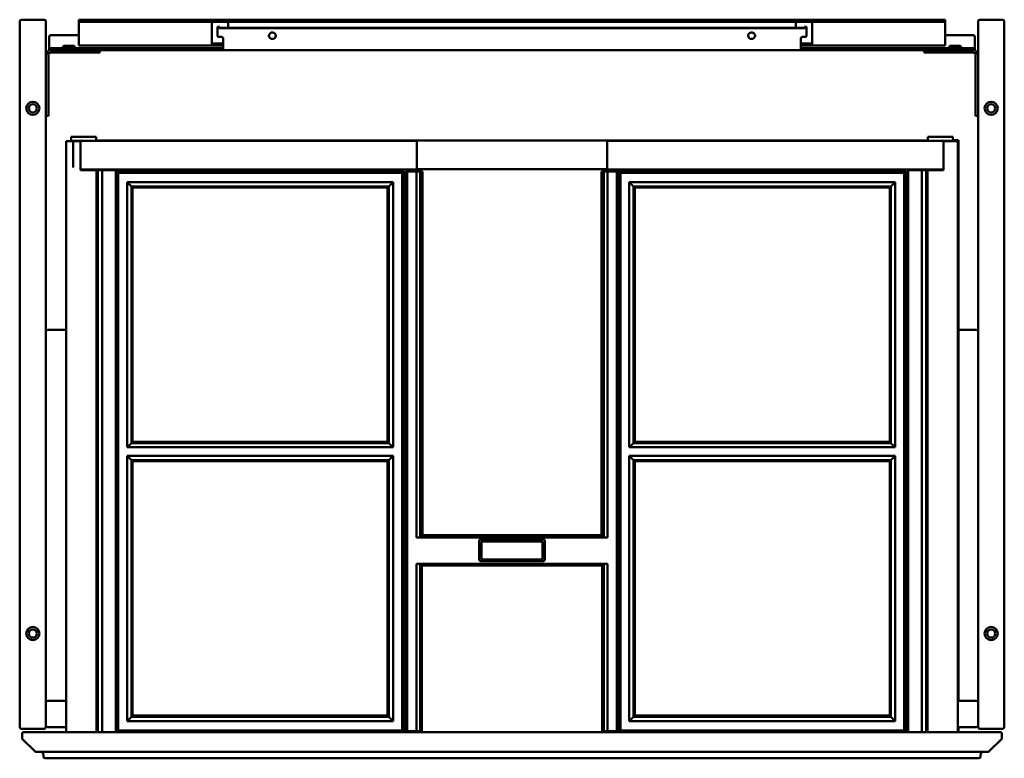
# Model space of a CAD drawing. Units: millimetres. Extents: x 750 to 1350, y 1260 to 1710.
import ezdxf

# ---------------------------------------------------------------- set-up
doc = ezdxf.new("R2010")
doc.units = ezdxf.units.MM
doc.header["$LTSCALE"] = 10
doc.layers.add('Visible Edges(Svedbergs)', color=7, linetype='Continuous', lineweight=50)

msp = doc.modelspace()

# ---------------------------------------------------------------- linework, layer by layer
at = {"layer": 'Visible Edges(Svedbergs)'}
for p, q in [((751, 1710), (765, 1710)), ((786, 1710), (791, 1710)), ((786, 1710), (786, 1708.75)), ((791, 1710), (1046, 1710)), ((1046, 1710), (1050, 1710)), ((1046, 1708.75), (1046, 1710)), ((1050, 1708.75), (1050, 1710)), ((1050, 1710), (1054, 1710)), ((1054, 1710), (1054, 1708.75)), ((1054, 1710), (1309, 1710)), ((1309, 1710), (1314, 1710)), ((1314, 1708.75), (1314, 1710)), ((1349, 1710), (1335, 1710)), ((750, 1279), (750, 1709)), ((766, 1709), (766, 1279)), ((791, 1708.75), (786, 1708.75)), ((786, 1707.72), (786, 1708.75)), ((786, 1696.37), (786, 1707.72)), ((791, 1708.75), (1046, 1708.75)), ((867, 1707.72), (867, 1708.75)), ((867, 1696.37), (867, 1707.72)), ((870.5, 1705.65), (871.75, 1705.65)), ((870.5, 1705.62), (870.5, 1705.65)), ((870.5, 1705.28), (870.5, 1705.62)), ((871.75, 1705.62), (870.5, 1705.62)), ((870.5, 1705.28), (870.5, 1699.91)), ((871.75, 1705.62), (871.75, 1705.65)), ((871.75, 1705.62), (871.75, 1705.28)), ((1227, 1705.06), (873, 1705.06)), ((873, 1704.84), (1227, 1704.84)), ((877, 1708.75), (877, 1707.72)), ((877, 1707.72), (877, 1705.06)), ((1050, 1708.75), (1046, 1708.75)), ((1054, 1708.75), (1050, 1708.75)), ((1054, 1708.75), (1309, 1708.75)), ((1223, 1707.72), (1223, 1708.75)), ((1223, 1705.06), (1223, 1707.72)), ((1229.5, 1705.65), (1228.25, 1705.65)), ((1228.25, 1705.62), (1228.25, 1705.65)), ((1228.25, 1705.62), (1228.25, 1705.28)), ((1228.25, 1705.62), (1229.5, 1705.62)), ((1229.5, 1705.62), (1229.5, 1705.65)), ((1229.5, 1705.28), (1229.5, 1705.62)), ((1229.5, 1705.28), (1229.5, 1699.91)), ((1233, 1708.75), (1233, 1707.72)), ((1233, 1707.72), (1233, 1696.37)), ((1314, 1708.75), (1309, 1708.75)), ((1314, 1708.75), (1314, 1707.72)), ((1314, 1707.72), (1314, 1696.37)), ((1334, 1709), (1334, 1279)), ((1350, 1279), (1350, 1709)), ((768, 1693.78), (768, 1699.64)), ((769, 1700.63), (786, 1700.63)), ((874, 1698.49), (874, 1693.57)), ((1226, 1693.57), (1226, 1698.49)), ((1314, 1700.63), (1331, 1700.63)), ((1332, 1699.64), (1332, 1693.78)), ((768, 1692.75), (768, 1693.78)), ((768, 1692.75), (769, 1692.75)), ((768, 1692.75), (768, 1691.5)), ((769, 1692.75), (873, 1692.75)), ((783.36, 1694), (776.64, 1694)), ((786, 1696.37), (786, 1694.3)), ((786, 1694.3), (867.14, 1694.3)), ((867, 1696.37), (867, 1694.35)), ((867.14, 1695.55), (868, 1695.55)), ((868, 1694.3), (867.14, 1694.3)), ((868, 1695.55), (874, 1695.55)), ((874, 1694.3), (868, 1694.3)), ((874, 1692.75), (873, 1692.75)), ((874, 1691.5), (874, 1693.57)), ((1226, 1695.55), (1232, 1695.55)), ((1232, 1694.3), (1226, 1694.3)), ((1226, 1693.57), (1226, 1691.5)), ((1227, 1692.75), (1226, 1692.75)), ((1227, 1692.75), (1331, 1692.75)), ((1232, 1695.55), (1232.86, 1695.55)), ((1232.86, 1694.3), (1232, 1694.3)), ((1232.86, 1694.3), (1314, 1694.3)), ((1233, 1694.35), (1233, 1696.37)), ((1314, 1694.3), (1314, 1696.37)), ((1323.36, 1694), (1316.64, 1694)), ((1331, 1692.75), (1332, 1692.75)), ((1332, 1693.78), (1332, 1692.75)), ((1332, 1691.5), (1332, 1692.75)), ((767.5, 1661.5), (767.5, 1688.5)), ((769, 1691.5), (768, 1691.5)), ((769, 1691.5), (788.75, 1691.5)), ((769, 1690), (788.75, 1690)), ((788.75, 1691.5), (798.75, 1691.5)), ((798.75, 1690), (788.75, 1690)), ((798.75, 1690), (798.75, 1691.5)), ((873, 1691.5), (798.75, 1691.5)), ((873, 1691.5), (874, 1691.5)), ((1226, 1691.5), (874, 1691.5)), ((1226, 1691.5), (1227, 1691.5)), ((1301.25, 1691.5), (1227, 1691.5)), ((1301.25, 1691.5), (1301.25, 1690)), ((1301.25, 1691.5), (1311.25, 1691.5)), ((1311.25, 1690), (1301.25, 1690)), ((1331, 1691.5), (1311.25, 1691.5)), ((1311.25, 1690), (1331, 1690)), ((1332, 1691.5), (1331, 1691.5)), ((1332.5, 1688.5), (1332.5, 1661.5)), ((767.5, 1661.5), (767.5, 1651.5)), ((1332.5, 1651.5), (1332.5, 1661.5)), ((766, 1651.5), (767.5, 1651.5)), ((1332.5, 1651.5), (1334, 1651.5)), ((796.6, 1638.7), (781.4, 1638.7)), ((781.4, 1636.25), (781.4, 1638.7)), ((796.6, 1636.25), (796.6, 1638.7)), ((1303.4, 1638.7), (1318.6, 1638.7)), ((1303.4, 1636.25), (1303.4, 1638.7)), ((1318.6, 1636.25), (1318.6, 1638.7)), ((787.05, 1636), (778.35, 1636)), ((778.35, 1276), (778.35, 1636)), ((781, 1636), (781, 1636.25)), ((781, 1636.25), (781.75, 1636.25)), ((781.75, 1636.25), (781.75, 1636)), ((782.5, 1636.25), (782.5, 1620)), ((782.5, 1636.25), (992, 1636.25)), ((787.05, 1618.3), (787.05, 1636)), ((796.6, 1636.4), (1303.4, 1636.4)), ((992, 1620), (992, 1636.25)), ((1108, 1636.25), (1108, 1620)), ((1108, 1636.25), (1317.5, 1636.25)), ((1312.95, 1636), (1312.95, 1618.3)), ((1321.65, 1636), (1312.95, 1636)), ((1317.5, 1636), (1317.5, 1636.25)), ((1318.25, 1636), (1318.25, 1636.25)), ((1319, 1636.25), (1318.25, 1636.25)), ((1322.1, 1636.7), (1318.6, 1636.7)), ((1319, 1636), (1319, 1636.25)), ((1321.65, 1276), (1321.65, 1636)), ((1322.1, 1295), (1322.1, 1636.7)), ((787.05, 1618.75), (992, 1618.75)), ((796.85, 1618.3), (787.05, 1618.3)), ((796.6, 1618.3), (796.6, 1618.75)), ((797.66, 1618.3), (796.85, 1618.3)), ((796.85, 1276), (796.85, 1618.3)), ((800.22, 1618.3), (797.66, 1618.3)), ((797.66, 1276), (797.66, 1618.3)), ((802.65, 1618.3), (800.22, 1618.3)), ((800.22, 1276), (800.22, 1618.3)), ((807.54, 1618.3), (802.65, 1618.3)), ((804, 1618.75), (804, 1618.58)), ((804, 1618.58), (804.25, 1618.58)), ((804, 1618.58), (804, 1618.3)), ((804.25, 1618.75), (804.25, 1618.3)), ((808.05, 1618.3), (807.54, 1618.3)), ((808.05, 1618.3), (808.55, 1618.3)), ((808.55, 1276), (808.55, 1618.3)), ((809, 1276), (809, 1617.75)), ((809, 1617.75), (984, 1617.75)), ((810.02, 1616.73), (809, 1617.75)), ((810.02, 1277.02), (810.02, 1616.73)), ((810.02, 1616.73), (982.98, 1616.73)), ((984, 1617.75), (982.98, 1616.73)), ((982.98, 1616.73), (982.98, 1277.02)), ((984, 1617.75), (984, 1276)), ((985, 1276.5), (985, 1617.5)), ((985, 1617.5), (986.02, 1617.5)), ((986.02, 1617.5), (991.83, 1617.5)), ((986.02, 1276.5), (986.02, 1617.5)), ((986.94, 1618.75), (988.19, 1617.5)), ((987.11, 1618.58), (992, 1618.58)), ((991.83, 1617.5), (994.05, 1617.5)), ((991.83, 1394.5), (991.83, 1617.5)), ((992, 1620), (992, 1618.75)), ((992, 1619), (1108, 1619)), ((992, 1618.58), (992, 1618.75)), ((992, 1617.5), (992, 1618.58)), ((994.05, 1617.5), (995.37, 1617.5)), ((994.05, 1617.5), (994.05, 1394.61)), ((995.37, 1395.98), (995.37, 1617.5)), ((1104.63, 1617.5), (1105.95, 1617.5)), ((1104.63, 1395.98), (1104.63, 1617.5)), ((1105.95, 1617.5), (1108.17, 1617.5)), ((1105.95, 1617.5), (1105.95, 1394.61)), ((1108, 1618.75), (1108, 1620)), ((1108, 1618.75), (1108, 1618.58)), ((1108, 1618.75), (1312.95, 1618.75)), ((1108, 1618.58), (1108, 1617.5)), ((1108, 1618.58), (1112.89, 1618.58)), ((1108.17, 1617.5), (1113.98, 1617.5)), ((1108.17, 1617.5), (1108.17, 1394.5)), ((1111.81, 1617.5), (1113.06, 1618.75)), ((1115, 1617.5), (1113.98, 1617.5)), ((1113.98, 1617.5), (1113.98, 1276.5)), ((1115, 1276), (1115, 1617.75)), ((1115, 1617.75), (1290, 1617.75)), ((1116.02, 1616.73), (1115, 1617.75)), ((1115, 1617.5), (1115, 1276.5)), ((1116.02, 1277.02), (1116.02, 1616.73)), ((1116.02, 1616.73), (1288.98, 1616.73)), ((1290, 1617.75), (1288.98, 1616.73)), ((1288.98, 1616.73), (1288.98, 1277.02)), ((1290, 1617.75), (1290, 1276)), ((1291.45, 1618.3), (1291.95, 1618.3)), ((1291.45, 1276), (1291.45, 1618.3)), ((1292.46, 1618.3), (1291.95, 1618.3)), ((1297.35, 1618.3), (1292.46, 1618.3)), ((1295.75, 1618.3), (1295.75, 1618.75)), ((1295.75, 1618.58), (1296, 1618.58)), ((1296, 1618.58), (1296, 1618.75)), ((1296, 1618.3), (1296, 1618.58)), ((1299.78, 1618.3), (1297.35, 1618.3)), ((1302.34, 1618.3), (1299.78, 1618.3)), ((1299.78, 1276), (1299.78, 1618.3)), ((1300.23, 1618.3), (1300.23, 1618.75)), ((1303.15, 1618.3), (1302.34, 1618.3)), ((1302.34, 1276), (1302.34, 1618.3)), ((1302.79, 1618.3), (1302.79, 1618.75)), ((1312.95, 1618.3), (1303.15, 1618.3)), ((1303.15, 1276), (1303.15, 1618.3)), ((1303.4, 1618.3), (1303.4, 1618.75)), ((815.48, 1449.48), (815.48, 1611.04)), ((815.48, 1611.04), (977.52, 1611.04)), ((815.48, 1611.04), (818.09, 1608.43)), ((974.91, 1608.43), (818.09, 1608.43)), ((818.09, 1608.43), (818.77, 1607.75)), ((818.09, 1608.43), (818.09, 1452.1)), ((974.91, 1608.43), (974.23, 1607.75)), ((974.91, 1608.43), (977.52, 1611.04)), ((974.91, 1452.1), (974.91, 1608.43)), ((977.52, 1611.04), (977.52, 1449.48)), ((1121.48, 1449.48), (1121.48, 1611.04)), ((1121.48, 1611.04), (1283.52, 1611.04)), ((1121.48, 1611.04), (1124.09, 1608.43)), ((1280.91, 1608.43), (1124.09, 1608.43)), ((1124.09, 1608.43), (1124.77, 1607.75)), ((1124.09, 1608.43), (1124.09, 1452.1)), ((1280.91, 1608.43), (1280.23, 1607.75)), ((1280.91, 1608.43), (1283.52, 1611.04)), ((1280.91, 1452.1), (1280.91, 1608.43)), ((1283.52, 1611.04), (1283.52, 1449.48)), ((818.77, 1607.75), (974.23, 1607.75)), ((818.77, 1452.78), (818.77, 1607.75)), ((974.23, 1607.75), (974.23, 1452.78)), ((1124.77, 1607.75), (1280.23, 1607.75)), ((1124.77, 1452.78), (1124.77, 1607.75)), ((1280.23, 1607.75), (1280.23, 1452.78)), ((778.35, 1521), (767, 1521)), ((1333, 1521), (1322.1, 1521)), ((815.48, 1449.48), (818.09, 1452.1)), ((818.09, 1452.1), (818.77, 1452.78)), ((818.09, 1452.1), (974.91, 1452.1)), ((974.23, 1452.78), (818.77, 1452.78)), ((974.23, 1452.78), (974.91, 1452.1)), ((974.91, 1452.1), (977.52, 1449.48)), ((1121.48, 1449.48), (1124.09, 1452.1)), ((1124.09, 1452.1), (1124.77, 1452.78)), ((1124.09, 1452.1), (1280.91, 1452.1)), ((1280.23, 1452.78), (1124.77, 1452.78)), ((1280.23, 1452.78), (1280.91, 1452.1)), ((1280.91, 1452.1), (1283.52, 1449.48)), ((977.52, 1449.48), (815.48, 1449.48)), ((1283.52, 1449.48), (1121.48, 1449.48)), ((815.48, 1444.27), (977.52, 1444.27)), ((815.48, 1282.71), (815.48, 1444.27)), ((815.48, 1444.27), (818.09, 1441.65)), ((818.77, 1440.97), (818.09, 1441.65)), ((818.09, 1441.65), (818.09, 1285.32)), ((974.91, 1441.65), (818.09, 1441.65)), ((818.77, 1440.97), (974.23, 1440.97)), ((818.77, 1286), (818.77, 1440.97)), ((974.91, 1441.65), (974.23, 1440.97)), ((974.23, 1440.97), (974.23, 1286)), ((977.52, 1444.27), (974.91, 1441.65)), ((974.91, 1285.32), (974.91, 1441.65)), ((977.52, 1444.27), (977.52, 1282.71)), ((1121.48, 1444.27), (1283.52, 1444.27)), ((1121.48, 1282.71), (1121.48, 1444.27)), ((1121.48, 1444.27), (1124.09, 1441.65)), ((1124.77, 1440.97), (1124.09, 1441.65)), ((1124.09, 1441.65), (1124.09, 1285.32)), ((1280.91, 1441.65), (1124.09, 1441.65)), ((1124.77, 1440.97), (1280.23, 1440.97)), ((1124.77, 1286), (1124.77, 1440.97)), ((1280.91, 1441.65), (1280.23, 1440.97)), ((1280.23, 1440.97), (1280.23, 1286)), ((1283.52, 1444.27), (1280.91, 1441.65)), ((1280.91, 1285.32), (1280.91, 1441.65)), ((1283.52, 1444.27), (1283.52, 1282.71)), ((991.83, 1394.5), (994.05, 1394.61)), ((1108.17, 1394.5), (991.83, 1394.5)), ((994.05, 1394.61), (995.37, 1395.98)), ((1104.63, 1395.98), (995.37, 1395.98)), ((1030, 1381.19), (1030, 1392.37)), ((1031, 1393.37), (1069, 1393.37)), ((1031.7, 1392.19), (1068.3, 1392.19)), ((1070, 1392.37), (1070, 1381.19)), ((1104.63, 1395.98), (1105.95, 1394.61)), ((1105.95, 1394.61), (1108.17, 1394.5)), ((1031.5, 1381.39), (1031.5, 1391.99)), ((1068.5, 1391.99), (1068.5, 1381.39)), ((1069, 1380.19), (1031, 1380.19)), ((1068.3, 1381.19), (1031.7, 1381.19)), ((1108.17, 1378.5), (991.83, 1378.5)), ((991.83, 1378.5), (994.05, 1378.39)), ((991.83, 1276.5), (991.83, 1378.5)), ((995, 1377.41), (994.05, 1378.39)), ((994.05, 1378.39), (994.05, 1276.5)), ((1105, 1377.41), (995, 1377.41)), ((995, 1377.41), (995, 1276.5)), ((1105.95, 1378.39), (1105, 1377.41)), ((1105, 1276.5), (1105, 1377.41)), ((1105.95, 1378.39), (1108.17, 1378.5)), ((1105.95, 1276.5), (1105.95, 1378.39)), ((1108.17, 1276.5), (1108.17, 1378.5)), ((778.35, 1295), (767, 1295)), ((1333, 1295), (1321.65, 1295)), ((818.09, 1285.32), (815.48, 1282.71)), ((818.09, 1285.32), (818.77, 1286)), ((818.09, 1285.32), (974.91, 1285.32)), ((974.23, 1286), (818.77, 1286)), ((974.91, 1285.32), (974.23, 1286)), ((974.91, 1285.32), (977.52, 1282.71)), ((1124.09, 1285.32), (1121.48, 1282.71)), ((1124.09, 1285.32), (1124.77, 1286)), ((1124.09, 1285.32), (1280.91, 1285.32)), ((1280.23, 1286), (1124.77, 1286)), ((1280.91, 1285.32), (1280.23, 1286)), ((1280.91, 1285.32), (1283.52, 1282.71)), ((765, 1278), (751, 1278)), ((767, 1279), (778.35, 1279)), ((977.52, 1282.71), (815.48, 1282.71)), ((1283.52, 1282.71), (1121.48, 1282.71)), ((1321.65, 1279), (1333, 1279)), ((1322.1, 1276.7), (1322.1, 1279)), ((1335, 1278), (1349, 1278)), ((751.5, 1275), (751.5, 1272.41)), ((1347.5, 1276), (752.5, 1276)), ((809, 1276), (810.02, 1277.02)), ((982.98, 1277.02), (810.02, 1277.02)), ((984, 1276), (982.98, 1277.02)), ((985, 1276.5), (986.02, 1276.5)), ((991.83, 1276.5), (986.02, 1276.5)), ((994.05, 1276.5), (991.83, 1276.5)), ((995, 1276.5), (994.05, 1276.5)), ((1105, 1276.5), (1105.95, 1276.5)), ((1108.17, 1276.5), (1105.95, 1276.5)), ((1113.98, 1276.5), (1108.17, 1276.5)), ((1115, 1276.5), (1113.98, 1276.5)), ((1115, 1276), (1116.02, 1277.02)), ((1288.98, 1277.02), (1116.02, 1277.02)), ((1290, 1276), (1288.98, 1277.02)), ((1321.65, 1276.7), (1322.1, 1276.7)), ((1348.5, 1272.41), (1348.5, 1275)), ((751.79, 1271.71), (759.21, 1264.29)), ((1340.79, 1264.29), (1348.21, 1271.71)), ((759.91, 1264), (1340.09, 1264)), ((764.5, 1262), (764.5, 1261)), ((1335.5, 1261), (1335.5, 1262)), ((765.5, 1260), (1334.5, 1260))]:
    msp.add_line(p, q, dxfattribs=at)
for centre, radius in [((758, 1656), 4), ((758, 1656), 2.5), ((1342, 1656), 4), ((1342, 1656), 2.5), ((758, 1336), 4), ((758, 1336), 2.5), ((1342, 1336), 4), ((1342, 1336), 2.5)]:
    msp.add_circle(centre, radius, dxfattribs=at)
for centre, radius, start, end in [((751, 1709), 1, 90, 180), ((765, 1709), 1, 0, 90), ((1335, 1709), 1, 90, 180), ((1349, 1709), 1, 0, 90), ((775.39, 1694), 1.25, 270, 0), ((784.61, 1694), 1.25, 180, 270), ((1315.39, 1694), 1.25, 270, 0), ((1324.61, 1694), 1.25, 180, 270), ((769, 1688.5), 3, 90, 180), ((769, 1688.5), 1.5, 90, 180), ((1331, 1688.5), 3, 0, 90), ((1331, 1688.5), 1.5, 0, 90), ((767, 1520), 1, 90, 180), ((1333, 1520), 1, 0, 90), ((1031, 1392.37), 1, 90, 180), ((1031.7, 1391.99), 0.2, 90, 180), ((1068.3, 1391.99), 0.2, 0, 90), ((1069, 1392.37), 1, 0, 90), ((1031, 1381.19), 1, 180, 270), ((1031.7, 1381.39), 0.2, 180, 270), ((1068.3, 1381.39), 0.2, 270, 0), ((1069, 1381.19), 1, 270, 0), ((767, 1294), 1, 90, 180), ((1333, 1294), 1, 0, 90), ((751, 1279), 1, 180, 270), ((765, 1279), 1, 270, 0), ((767, 1280), 1, 180, 270), ((1333, 1280), 1, 270, 0), ((1335, 1279), 1, 180, 270), ((1349, 1279), 1, 270, 0), ((752.5, 1275), 1, 90, 180), ((752.5, 1272.41), 1, 180, 225), ((1347.5, 1275), 1, 0, 90), ((1347.5, 1272.41), 1, 315, 0), ((759.91, 1265), 1, 225, 270), ((762.5, 1262), 2, 0, 90), ((765.5, 1261), 1, 180, 270), ((1334.5, 1261), 1, 270, 0), ((1337.5, 1262), 2, 90, 180), ((1340.09, 1265), 1, 270, 315)]:
    msp.add_arc(centre, radius, start, end, dxfattribs=at)
for centre, major_axis, ratio, start_param, end_param in [((873, 1705.28), (-2.5, 0), 0.173648, 0, 1.570796), ((873, 1705.28), (-1.25, 0), 0.173648, 0, 1.570796), ((1227, 1705.28), (2.5, 0), 0.173648, 4.712389, 6.283185), ((1227, 1705.28), (1.25, 0), 0.173648, 4.712389, 6.283185), ((769, 1699.64), (-1, 0), 0.984808, 4.712389, 6.283185), ((873, 1699.91), (-2.5, 0), 0.173648, 0, 1.570796), ((873, 1698.49), (1, 0), 0.984808, 0, 1.570796), ((904, 1700.35), (-2.11, 0), 0.984808, 0.052496, 3.089096), ((1196, 1700.35), (-2.11, 0), 0.984808, 0.052496, 3.089096), ((1227, 1698.49), (-1, 0), 0.984808, 4.712389, 6.283185), ((1227, 1699.91), (2.5, 0), 0.173648, 4.712389, 6.283185), ((1331, 1699.64), (1, 0), 0.984808, 0, 1.570796)]:
    msp.add_ellipse(centre, major_axis=major_axis, ratio=ratio, start_param=start_param, end_param=end_param, dxfattribs=at)
for points, knots in [([(901.89, 1700.14), (901.89, 1700.36), (901.93, 1700.58), (902.07, 1701), (902.18, 1701.2), (902.46, 1701.56), (902.62, 1701.71), (902.99, 1701.96), (903.2, 1702.05), (903.63, 1702.17), (903.85, 1702.2), (904.3, 1702.19), (904.52, 1702.14), (904.94, 1701.99), (905.13, 1701.89), (905.48, 1701.62), (905.64, 1701.45), (905.88, 1701.09), (905.98, 1700.89), (906.09, 1700.5), (906.11, 1700.32), (906.11, 1700.14)], [3.141593, 3.141593, 3.141593, 3.141593, 3.469371, 3.469371, 3.795363, 3.795363, 4.117068, 4.117068, 4.434196, 4.434196, 4.748177, 4.748177, 5.061234, 5.061234, 5.375743, 5.375743, 5.693767, 5.693767, 6.016416, 6.016416, 6.283185, 6.283185, 6.283185, 6.283185]), ([(1193.89, 1700.14), (1193.89, 1700.36), (1193.93, 1700.58), (1194.07, 1701), (1194.18, 1701.2), (1194.46, 1701.56), (1194.62, 1701.71), (1194.99, 1701.96), (1195.2, 1702.05), (1195.63, 1702.17), (1195.85, 1702.2), (1196.3, 1702.19), (1196.52, 1702.14), (1196.94, 1701.99), (1197.13, 1701.89), (1197.48, 1701.62), (1197.64, 1701.45), (1197.88, 1701.09), (1197.98, 1700.89), (1198.09, 1700.5), (1198.11, 1700.32), (1198.11, 1700.14)], [3.141593, 3.141593, 3.141593, 3.141593, 3.469371, 3.469371, 3.795363, 3.795363, 4.117068, 4.117068, 4.434196, 4.434196, 4.748177, 4.748177, 5.061234, 5.061234, 5.375743, 5.375743, 5.693767, 5.693767, 6.016416, 6.016416, 6.283185, 6.283185, 6.283185, 6.283185]), ([(867, 1695.66), (867, 1695.65), (867, 1695.64), (867.01, 1695.59), (867.03, 1695.57), (867.09, 1695.55), (867.11, 1695.55), (867.14, 1695.55)], [0.14540135, 0.14540135, 0.14540135, 0.14540135, 0.15282419, 0.15282419, 0.18235888, 0.18235888, 0.19869276, 0.19869276, 0.19869276, 0.19869276]), ([(867.14, 1694.3), (867.12, 1694.3), (867.09, 1694.3), (867.02, 1694.31), (867, 1694.33), (867, 1694.35)], [0.09921509, 0.09921509, 0.09921509, 0.09921509, 0.11362218, 0.11362218, 0.1513597, 0.1513597, 0.1513597, 0.1513597]), ([(1232.86, 1695.55), (1232.89, 1695.55), (1232.91, 1695.55), (1232.97, 1695.57), (1232.99, 1695.59), (1233, 1695.64), (1233, 1695.65), (1233, 1695.66)], [0.98927981, 0.98927981, 0.98927981, 0.98927981, 1.00561369, 1.00561369, 1.03514839, 1.03514839, 1.04257123, 1.04257123, 1.04257123, 1.04257123]), ([(1233, 1694.35), (1233, 1694.33), (1232.98, 1694.31), (1232.91, 1694.3), (1232.88, 1694.3), (1232.86, 1694.3)], [0.1580782, 0.1580782, 0.1580782, 0.1580782, 0.19581572, 0.19581572, 0.21022281, 0.21022281, 0.21022281, 0.21022281])]:
    msp.add_open_spline(points, degree=3, knots=knots, dxfattribs=at)

doc.saveas('drawing.dxf')
